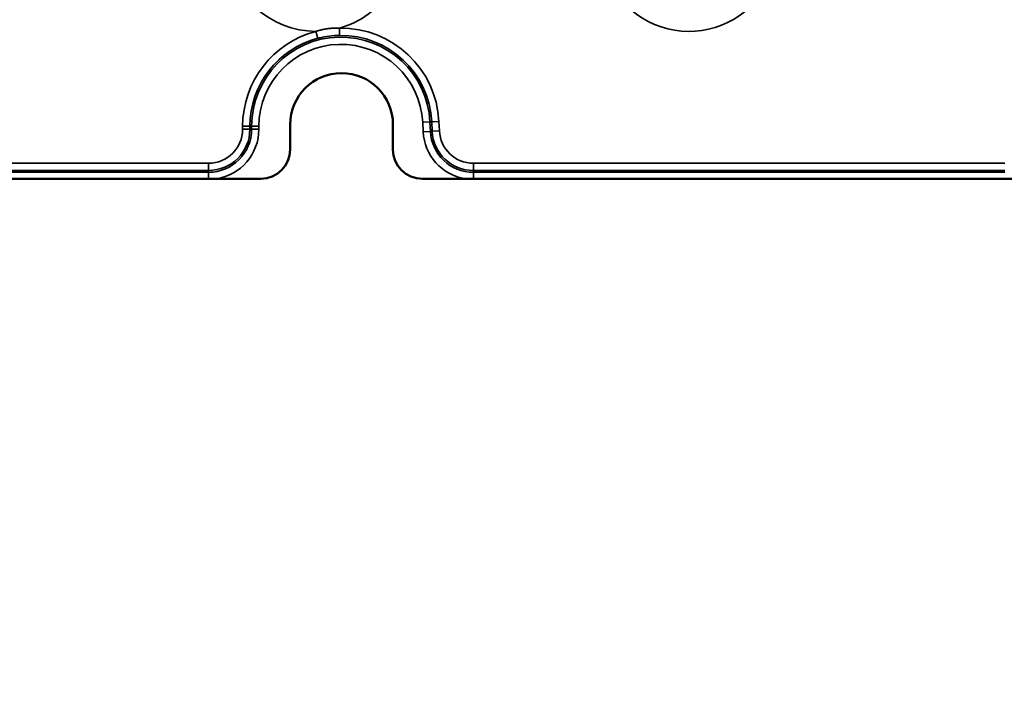
# Model space of a CAD drawing. Units: millimetres. Extents: x 0 to 609, y 0 to 835.
# Drawn here: x 437 to 504, y 127 to 173 of the extents above; entities that cross this region are included whole.
import ezdxf

# ---------------------------------------------------------------- set-up
doc = ezdxf.new("R2010")
doc.units = ezdxf.units.MM
doc.linetypes.add('Ciągła', pattern=[0])
doc.layers.add('Widoczne (ISO)', color=7, linetype='Ciągła', lineweight=50)
doc.layers.add('Widoczne wąskie (ISO)', color=7, linetype='Ciągła', lineweight=35)

msp = doc.modelspace()

# ---------------------------------------------------------------- linework, layer by layer
at = {"layer": 'Widoczne (ISO)'}
for p, q in [((455.211, 166.2), (455.211, 164.5)), ((462.211, 164.5), (462.211, 166.2)), ((453.211, 162.5), (410.011, 162.5)), ((507.411, 162.5), (464.211, 162.5))]:
    msp.add_line(p, q, dxfattribs=at)
msp.add_circle((354.861, 254), 253, dxfattribs=at)
for centre, radius, start, end in [((354.861, 254), 254, 197.17406, 162.82594), ((458.711, 166.2), 3.5, 0, 180), ((453.211, 164.5), 2, 270, 0), ((464.211, 164.5), 2, 180, 270)]:
    msp.add_arc(centre, radius, start, end, dxfattribs=at)
at = {"layer": 'Widoczne wąskie (ISO)'}
for p, q in [((458.579, 172.269), (458.573, 172.762)), ((464.236, 166.353), (464.728, 166.378)), ((464.268, 165.71), (464.236, 166.353)), ((464.847, 166.383), (464.728, 166.378)), ((464.76, 165.734), (464.728, 166.378)), ((464.847, 166.383), (465.338, 166.408)), ((464.878, 165.74), (464.847, 166.383)), ((465.37, 165.764), (465.338, 166.408)), ((451.978, 166.078), (451.978, 165.878)), ((452.471, 166.078), (451.978, 166.078)), ((451.978, 165.878), (452.471, 165.878)), ((452.471, 166.078), (452.471, 165.878)), ((452.471, 166.078), (452.59, 166.078)), ((452.471, 165.878), (452.59, 165.878)), ((452.59, 166.078), (452.59, 165.878)), ((453.082, 166.078), (452.59, 166.078)), ((452.59, 165.878), (453.082, 165.878)), ((453.082, 166.078), (453.082, 165.878)), ((464.76, 165.734), (464.268, 165.71)), ((464.878, 165.74), (464.76, 165.734)), ((465.37, 165.764), (464.878, 165.74)), ((449.662, 163.562), (413.462, 163.562)), ((449.662, 163.562), (449.662, 163.07)), ((503.862, 163.562), (467.683, 163.562)), ((467.683, 163.07), (467.683, 163.562)), ((449.662, 163.07), (413.462, 163.07)), ((449.662, 162.951), (413.462, 162.951)), ((449.662, 163.07), (449.662, 162.951)), ((449.662, 162.951), (449.662, 162.5)), ((503.862, 163.07), (467.683, 163.07)), ((467.683, 163.07), (467.683, 162.951)), ((503.862, 162.951), (467.683, 162.951)), ((467.683, 162.5), (467.683, 162.951))]:
    msp.add_line(p, q, dxfattribs=at)
for centre, radius, start, end in [((456.962, 178.578), 6.035, 185.56185, 270.00105), ((482.362, 178.578), 6.035, 185.56185, 326.75802), ((456.962, 178.578), 6.035, 285.47321, 326.75802), ((458.662, 166.078), 6.684, 104.73273, 180), ((456.962, 178.578), 6.035, 270.00105, 270.01622), ((458.662, 166.078), 6.684, 2.8239, 90.77025), ((458.662, 166.078), 6.192, 2.8239, 90.77025), ((458.662, 166.078), 6.192, 104.71917, 180), ((458.662, 166.078), 6.073, 2.8239, 180), ((458.662, 166.078), 5.58, 2.8239, 180), ((449.662, 165.878), 2.316, 270, 0), ((449.662, 165.878), 2.808, 270, 0), ((449.662, 165.878), 2.927, 270, 0), ((449.662, 165.878), 3.42, 278.90031, 0), ((467.683, 165.878), 3.42, 182.8239, 261.09969), ((467.683, 165.878), 2.927, 182.8239, 270), ((467.683, 165.878), 2.808, 182.8239, 270), ((467.683, 165.878), 2.316, 182.8239, 270)]:
    msp.add_arc(centre, radius, start, end, dxfattribs=at)
for points in [[(456.964, 172.543), (457.358, 172.667), (457.756, 172.745), (458.16, 172.776), (458.573, 172.762)], [(457.089, 172.067), (457.082, 172.096), (457.053, 172.204), (457.009, 172.374), (456.964, 172.543)]]:
    msp.add_open_spline(points, degree=4, dxfattribs=at)
msp.add_open_spline([(457.089, 172.067), (457.122, 172.075), (457.154, 172.084), (457.187, 172.092), (457.417, 172.148), (457.649, 172.191), (457.883, 172.22), (458.114, 172.25), (458.346, 172.266), (458.579, 172.269)], degree=3, knots=[5.477447, 5.477447, 5.477447, 5.477447, 5.624941, 5.624941, 5.624941, 6.661908, 6.661908, 6.661908, 7.683768, 7.683768, 7.683768, 7.683768], dxfattribs=at)

doc.saveas('drawing.dxf')
